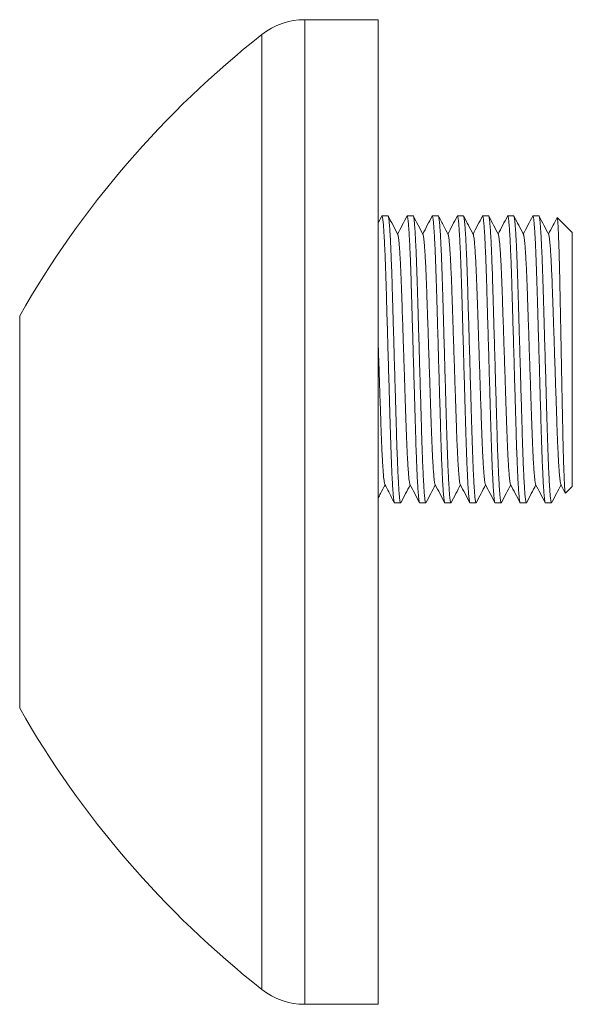
# Model space of a CAD drawing. Units: millimetres. Extents: x -4110 to 6237, y -3616 to 3643.
# Drawn here: x -689 to -290, y 840 to 1550 of the extents above; entities that cross this region are included whole.
import ezdxf

# ---------------------------------------------------------------- set-up
doc = ezdxf.new("R2010")
doc.units = ezdxf.units.MM
doc.header["$LTSCALE"] = 10

msp = doc.modelspace()

# ---------------------------------------------------------------- linework, layer by layer
at = {"color": 7, "linetype": 'Continuous', "lineweight": 15}
for p, q in [((-430.39, 1549.54), (-483.42, 1549.54)), ((-430.39, 1549.54), (-430.39, 1194.54)), ((-427.82, 1407.91), (-430.39, 1402.99)), ((-423.33, 1408.04), (-427.69, 1408.04)), ((-405.19, 1408.04), (-409.55, 1408.04)), ((-387.05, 1408.04), (-391.41, 1408.04)), ((-368.91, 1408.04), (-373.27, 1408.04)), ((-350.77, 1408.04), (-355.13, 1408.04)), ((-332.63, 1408.04), (-336.99, 1408.04)), ((-314.49, 1408.04), (-318.85, 1408.04)), ((-290.39, 1396.04), (-301.24, 1406.9)), ((-290.39, 1213.04), (-290.39, 1396.04)), ((-298.69, 1214.43), (-295.45, 1208.22)), ((-295.31, 1208.12), (-290.39, 1213.04)), ((-418.62, 1201.04), (-414.26, 1201.04)), ((-400.48, 1201.04), (-396.12, 1201.04)), ((-382.34, 1201.04), (-377.98, 1201.04)), ((-364.2, 1201.04), (-359.84, 1201.04)), ((-346.06, 1201.04), (-341.7, 1201.04)), ((-327.92, 1201.04), (-323.56, 1201.04)), ((-309.78, 1201.04), (-305.42, 1201.04)), ((-430.39, 1194.54), (-430.39, 839.54)), ((-483.42, 839.54), (-430.39, 839.54))]:
    msp.add_line(p, q, dxfattribs=at)
at = {"color": 8, "linetype": 'Continuous', "lineweight": 0}
for p, q in [((-483.42, 1549.54), (-483.42, 1194.54)), ((-514.36, 1538.82), (-514.36, 1194.54)), ((-689.07, 1336), (-689.07, 1194.54)), ((-689.07, 1194.54), (-689.07, 1053.09)), ((-514.36, 1194.54), (-514.36, 850.27)), ((-483.42, 1194.54), (-483.42, 839.54))]:
    msp.add_line(p, q, dxfattribs=at)
at = {"color": 7, "linetype": 'Continuous', "lineweight": 15}
for centre, radius, start, end in [((-483.42, 1499.54), 50, 90, 128.23389), ((-81.15, 988.97), 700, 128.23389, 150.28063), ((-81.15, 1400.11), 700, 209.71937, 231.76611), ((-483.42, 889.54), 50, 231.76611, 270)]:
    msp.add_arc(centre, radius, start, end, dxfattribs=at)
for points, knots in [([(-418.62, 1201.04), (-418.69, 1201.11), (-418.85, 1201.26), (-419.09, 1202.45), (-419.34, 1204.38), (-419.6, 1207.14), (-419.87, 1210.67), (-420.14, 1214.93), (-420.41, 1219.87), (-420.67, 1225.44), (-420.93, 1231.61), (-421.18, 1238.3), (-421.42, 1245.43), (-421.65, 1252.91), (-421.88, 1260.77), (-422.12, 1268.99), (-422.37, 1277.56), (-422.62, 1286.38), (-422.89, 1295.41), (-423.16, 1304.6), (-423.43, 1313.84), (-423.69, 1323.03), (-423.96, 1332), (-424.21, 1340.65), (-424.45, 1348.84), (-424.67, 1356.58), (-424.9, 1363.91), (-425.13, 1370.9), (-425.38, 1377.55), (-425.64, 1383.75), (-425.91, 1389.41), (-426.18, 1394.41), (-426.46, 1398.68), (-426.72, 1402.15), (-426.98, 1404.82), (-427.23, 1406.7), (-427.47, 1407.78), (-427.66, 1408.18), (-427.78, 1407.92), (-427.82, 1407.82)], [0, 0, 0, 0, 0.026601, 0.053715, 0.081253, 0.109117, 0.1372, 0.164888, 0.192574, 0.220148, 0.247505, 0.275035, 0.302138, 0.328725, 0.355339, 0.382465, 0.409517, 0.436883, 0.464462, 0.492149, 0.520338, 0.548413, 0.576264, 0.603784, 0.630876, 0.656981, 0.683119, 0.70975, 0.736792, 0.764649, 0.792728, 0.820919, 0.849107, 0.877178, 0.904528, 0.931558, 0.958176, 0.984297, 1, 1, 1, 1]), ([(-423.33, 1408.04), (-423.25, 1407.97), (-423.1, 1407.83), (-422.86, 1406.64), (-422.61, 1404.71), (-422.34, 1401.95), (-422.08, 1398.42), (-421.81, 1394.15), (-421.54, 1389.22), (-421.28, 1383.64), (-421.02, 1377.47), (-420.77, 1370.78), (-420.53, 1363.65), (-420.3, 1356.17), (-420.07, 1348.32), (-419.83, 1340.09), (-419.58, 1331.52), (-419.32, 1322.7), (-419.06, 1313.68), (-418.79, 1304.49), (-418.52, 1295.24), (-418.25, 1286.06), (-417.99, 1277.09), (-417.74, 1268.44), (-417.5, 1260.24), (-417.28, 1252.51), (-417.05, 1245.18), (-416.81, 1238.18), (-416.56, 1231.53), (-416.3, 1225.33), (-416.04, 1219.67), (-415.76, 1214.68), (-415.49, 1210.41), (-415.23, 1206.93), (-414.97, 1204.26), (-414.72, 1202.38), (-414.48, 1201.31), (-414.29, 1200.91), (-414.17, 1201.17), (-414.12, 1201.27)], [0, 0, 0, 0, 0.026592, 0.053698, 0.081228, 0.109083, 0.137158, 0.164837, 0.192514, 0.22008, 0.247429, 0.27495, 0.302044, 0.328624, 0.355229, 0.382346, 0.40939, 0.436748, 0.464318, 0.491996, 0.520177, 0.548244, 0.576086, 0.603597, 0.63068, 0.656778, 0.682907, 0.709531, 0.736564, 0.764412, 0.792483, 0.820665, 0.848844, 0.876907, 0.904248, 0.93127, 0.95788, 0.983993, 1, 1, 1, 1]), ([(-416.29, 1394.67), (-417.44, 1396.87), (-419.75, 1401.29), (-422.05, 1405.71), (-423.2, 1407.92)], [0, 0, 0, 0, 0.4999626, 1, 1, 1, 1]), ([(-409.68, 1407.91), (-410.83, 1405.71), (-413.09, 1401.38), (-415.34, 1397.06), (-416.44, 1394.95)], [0, 0, 0, 0, 0.511296, 1, 1, 1, 1]), ([(-400.48, 1201.04), (-400.55, 1201.11), (-400.71, 1201.26), (-400.95, 1202.45), (-401.2, 1204.38), (-401.46, 1207.14), (-401.73, 1210.67), (-402, 1214.93), (-402.27, 1219.87), (-402.53, 1225.44), (-402.79, 1231.61), (-403.04, 1238.3), (-403.28, 1245.43), (-403.51, 1252.91), (-403.74, 1260.77), (-403.98, 1268.99), (-404.23, 1277.56), (-404.48, 1286.38), (-404.75, 1295.41), (-405.02, 1304.6), (-405.29, 1313.84), (-405.55, 1323.03), (-405.82, 1332), (-406.07, 1340.65), (-406.31, 1348.84), (-406.53, 1356.58), (-406.76, 1363.91), (-406.99, 1370.9), (-407.24, 1377.55), (-407.5, 1383.75), (-407.77, 1389.41), (-408.04, 1394.41), (-408.32, 1398.68), (-408.58, 1402.15), (-408.84, 1404.82), (-409.09, 1406.7), (-409.33, 1407.78), (-409.52, 1408.18), (-409.64, 1407.92), (-409.68, 1407.82)], [0, 0, 0, 0, 0.026603, 0.053719, 0.08126, 0.109126, 0.137211, 0.164902, 0.192589, 0.220166, 0.247526, 0.275057, 0.302162, 0.328752, 0.355369, 0.382496, 0.409551, 0.436919, 0.4645, 0.492189, 0.520381, 0.548458, 0.576311, 0.603834, 0.630928, 0.657035, 0.683175, 0.709809, 0.736852, 0.764712, 0.792794, 0.820986, 0.849177, 0.87725, 0.904602, 0.931635, 0.958255, 0.984378, 1, 1, 1, 1]), ([(-405.19, 1408.04), (-405.11, 1407.97), (-404.96, 1407.83), (-404.72, 1406.64), (-404.47, 1404.71), (-404.2, 1401.95), (-403.94, 1398.42), (-403.67, 1394.15), (-403.4, 1389.22), (-403.14, 1383.64), (-402.88, 1377.47), (-402.63, 1370.78), (-402.39, 1363.65), (-402.16, 1356.17), (-401.93, 1348.32), (-401.69, 1340.09), (-401.44, 1331.52), (-401.18, 1322.7), (-400.92, 1313.68), (-400.65, 1304.49), (-400.38, 1295.24), (-400.11, 1286.06), (-399.85, 1277.09), (-399.6, 1268.44), (-399.36, 1260.24), (-399.14, 1252.51), (-398.91, 1245.18), (-398.67, 1238.18), (-398.42, 1231.53), (-398.16, 1225.33), (-397.9, 1219.67), (-397.62, 1214.68), (-397.35, 1210.41), (-397.09, 1206.93), (-396.83, 1204.26), (-396.58, 1202.38), (-396.34, 1201.31), (-396.15, 1200.91), (-396.03, 1201.17), (-395.98, 1201.27)], [0, 0, 0, 0, 0.026592, 0.053697, 0.081226, 0.109081, 0.137155, 0.164835, 0.192511, 0.220076, 0.247425, 0.274945, 0.302039, 0.328618, 0.355224, 0.38234, 0.409384, 0.436741, 0.464311, 0.491988, 0.520168, 0.548235, 0.576076, 0.603587, 0.63067, 0.656767, 0.682896, 0.709519, 0.736552, 0.7644, 0.79247, 0.820651, 0.84883, 0.876892, 0.904233, 0.931254, 0.957864, 0.983976, 1, 1, 1, 1]), ([(-398.15, 1394.66), (-399.3, 1396.87), (-401.6, 1401.29), (-403.91, 1405.71), (-405.06, 1407.92)], [0, 0, 0, 0, 0.499961, 1, 1, 1, 1]), ([(-391.54, 1407.92), (-392.69, 1405.71), (-394.94, 1401.38), (-397.2, 1397.06), (-398.3, 1394.95)], [0, 0, 0, 0, 0.511268, 1, 1, 1, 1]), ([(-382.34, 1201.04), (-382.41, 1201.11), (-382.57, 1201.26), (-382.81, 1202.45), (-383.06, 1204.38), (-383.32, 1207.14), (-383.59, 1210.67), (-383.86, 1214.93), (-384.13, 1219.87), (-384.39, 1225.44), (-384.65, 1231.61), (-384.9, 1238.3), (-385.14, 1245.43), (-385.37, 1252.91), (-385.6, 1260.77), (-385.84, 1268.99), (-386.09, 1277.56), (-386.34, 1286.38), (-386.61, 1295.41), (-386.88, 1304.6), (-387.15, 1313.84), (-387.41, 1323.03), (-387.68, 1332), (-387.93, 1340.65), (-388.17, 1348.84), (-388.39, 1356.58), (-388.62, 1363.91), (-388.85, 1370.9), (-389.1, 1377.55), (-389.36, 1383.75), (-389.63, 1389.41), (-389.9, 1394.41), (-390.18, 1398.68), (-390.44, 1402.15), (-390.7, 1404.82), (-390.95, 1406.7), (-391.19, 1407.78), (-391.38, 1408.18), (-391.5, 1407.92), (-391.54, 1407.82)], [0, 0, 0, 0, 0.026604, 0.053722, 0.081264, 0.109132, 0.137219, 0.164911, 0.1926, 0.220177, 0.247539, 0.275072, 0.302178, 0.32877, 0.355387, 0.382516, 0.409572, 0.436942, 0.464525, 0.492215, 0.520408, 0.548487, 0.576342, 0.603866, 0.630961, 0.65707, 0.683211, 0.709846, 0.736891, 0.764752, 0.792836, 0.82103, 0.849222, 0.877297, 0.90465, 0.931684, 0.958306, 0.98443, 1, 1, 1, 1]), ([(-387.05, 1408.04), (-386.97, 1407.97), (-386.82, 1407.83), (-386.58, 1406.64), (-386.33, 1404.71), (-386.06, 1401.95), (-385.8, 1398.42), (-385.53, 1394.15), (-385.26, 1389.22), (-385, 1383.64), (-384.74, 1377.47), (-384.49, 1370.78), (-384.25, 1363.65), (-384.02, 1356.17), (-383.79, 1348.32), (-383.55, 1340.09), (-383.3, 1331.52), (-383.04, 1322.7), (-382.78, 1313.68), (-382.51, 1304.49), (-382.24, 1295.24), (-381.97, 1286.06), (-381.71, 1277.09), (-381.46, 1268.44), (-381.22, 1260.24), (-381, 1252.51), (-380.77, 1245.18), (-380.53, 1238.18), (-380.28, 1231.53), (-380.02, 1225.33), (-379.76, 1219.67), (-379.48, 1214.68), (-379.21, 1210.41), (-378.95, 1206.93), (-378.69, 1204.26), (-378.44, 1202.38), (-378.2, 1201.31), (-378.01, 1200.91), (-377.89, 1201.17), (-377.84, 1201.26)], [0, 0, 0, 0, 0.026597, 0.053707, 0.081242, 0.109102, 0.137181, 0.164866, 0.192547, 0.220118, 0.247472, 0.274997, 0.302096, 0.328681, 0.355291, 0.382412, 0.409461, 0.436823, 0.464399, 0.492082, 0.520267, 0.548339, 0.576185, 0.603702, 0.63079, 0.656892, 0.683026, 0.709654, 0.736691, 0.764545, 0.79262, 0.820807, 0.848991, 0.877058, 0.904404, 0.931431, 0.958045, 0.984163, 1, 1, 1, 1]), ([(-380.01, 1394.66), (-381.05, 1396.67), (-383.36, 1401.09), (-385.66, 1405.51), (-386.92, 1407.91)], [0, 0, 0, 0, 0.455739, 1, 1, 1, 1]), ([(-373.4, 1407.92), (-374.55, 1405.71), (-376.8, 1401.39), (-379.06, 1397.06), (-380.16, 1394.95)], [0, 0, 0, 0, 0.511244, 1, 1, 1, 1]), ([(-364.2, 1201.04), (-364.27, 1201.11), (-364.43, 1201.26), (-364.67, 1202.45), (-364.92, 1204.38), (-365.18, 1207.14), (-365.45, 1210.67), (-365.72, 1214.93), (-365.99, 1219.87), (-366.25, 1225.44), (-366.51, 1231.61), (-366.76, 1238.3), (-367, 1245.43), (-367.23, 1252.91), (-367.46, 1260.77), (-367.7, 1268.99), (-367.95, 1277.56), (-368.2, 1286.38), (-368.47, 1295.41), (-368.74, 1304.6), (-369.01, 1313.84), (-369.27, 1323.03), (-369.54, 1332), (-369.79, 1340.65), (-370.03, 1348.84), (-370.25, 1356.58), (-370.48, 1363.91), (-370.71, 1370.9), (-370.96, 1377.55), (-371.22, 1383.75), (-371.49, 1389.41), (-371.76, 1394.41), (-372.04, 1398.68), (-372.3, 1402.15), (-372.56, 1404.82), (-372.81, 1406.7), (-373.05, 1407.78), (-373.24, 1408.18), (-373.36, 1407.92), (-373.4, 1407.83)], [0, 0, 0, 0, 0.026605, 0.053724, 0.081267, 0.109136, 0.137225, 0.164918, 0.192608, 0.220187, 0.24755, 0.275084, 0.302191, 0.328784, 0.355403, 0.382533, 0.40959, 0.436961, 0.464545, 0.492236, 0.520431, 0.548511, 0.576367, 0.603892, 0.630988, 0.657098, 0.68324, 0.709877, 0.736923, 0.764785, 0.79287, 0.821065, 0.849258, 0.877334, 0.904689, 0.931724, 0.958347, 0.984473, 1, 1, 1, 1]), ([(-368.91, 1408.04), (-368.83, 1407.97), (-368.68, 1407.83), (-368.44, 1406.64), (-368.19, 1404.71), (-367.92, 1401.95), (-367.66, 1398.42), (-367.39, 1394.15), (-367.12, 1389.22), (-366.86, 1383.64), (-366.6, 1377.47), (-366.35, 1370.78), (-366.11, 1363.65), (-365.88, 1356.17), (-365.65, 1348.32), (-365.41, 1340.09), (-365.16, 1331.52), (-364.9, 1322.7), (-364.64, 1313.68), (-364.37, 1304.49), (-364.1, 1295.24), (-363.83, 1286.06), (-363.57, 1277.09), (-363.32, 1268.44), (-363.08, 1260.24), (-362.86, 1252.51), (-362.63, 1245.18), (-362.39, 1238.18), (-362.14, 1231.53), (-361.88, 1225.33), (-361.62, 1219.67), (-361.34, 1214.68), (-361.07, 1210.41), (-360.81, 1206.93), (-360.55, 1204.26), (-360.3, 1202.38), (-360.06, 1201.31), (-359.87, 1200.91), (-359.75, 1201.17), (-359.7, 1201.27)], [0, 0, 0, 0, 0.026595, 0.053703, 0.081234, 0.109092, 0.137169, 0.164851, 0.19253, 0.220098, 0.247449, 0.274972, 0.302069, 0.328651, 0.355259, 0.382378, 0.409424, 0.436784, 0.464357, 0.492037, 0.52022, 0.548289, 0.576133, 0.603647, 0.630733, 0.656832, 0.682964, 0.709589, 0.736625, 0.764476, 0.792549, 0.820733, 0.848914, 0.876979, 0.904323, 0.931347, 0.957959, 0.984074, 1, 1, 1, 1]), ([(-361.86, 1394.65), (-363.02, 1396.86), (-365.32, 1401.28), (-367.62, 1405.7), (-368.77, 1407.91)], [0, 0, 0, 0, 0.499961, 1, 1, 1, 1]), ([(-355.26, 1407.92), (-356.41, 1405.71), (-358.66, 1401.39), (-360.92, 1397.06), (-362.02, 1394.95)], [0, 0, 0, 0, 0.5111, 1, 1, 1, 1]), ([(-346.06, 1201.04), (-346.13, 1201.11), (-346.29, 1201.26), (-346.53, 1202.45), (-346.78, 1204.38), (-347.04, 1207.14), (-347.31, 1210.67), (-347.58, 1214.93), (-347.85, 1219.87), (-348.11, 1225.44), (-348.37, 1231.61), (-348.62, 1238.3), (-348.86, 1245.43), (-349.09, 1252.91), (-349.32, 1260.77), (-349.56, 1268.99), (-349.81, 1277.56), (-350.06, 1286.38), (-350.33, 1295.41), (-350.6, 1304.6), (-350.87, 1313.84), (-351.13, 1323.03), (-351.4, 1332), (-351.65, 1340.65), (-351.89, 1348.84), (-352.11, 1356.58), (-352.34, 1363.91), (-352.57, 1370.9), (-352.82, 1377.55), (-353.08, 1383.75), (-353.35, 1389.41), (-353.62, 1394.41), (-353.9, 1398.68), (-354.16, 1402.15), (-354.42, 1404.82), (-354.67, 1406.7), (-354.91, 1407.78), (-355.1, 1408.18), (-355.22, 1407.92), (-355.26, 1407.83)], [0, 0, 0, 0, 0.026606, 0.053726, 0.08127, 0.109139, 0.137229, 0.164923, 0.192614, 0.220194, 0.247557, 0.275092, 0.302201, 0.328794, 0.355413, 0.382544, 0.409602, 0.436974, 0.464559, 0.492251, 0.520446, 0.548528, 0.576384, 0.60391, 0.631007, 0.657118, 0.683261, 0.709898, 0.736945, 0.764808, 0.792894, 0.82109, 0.849284, 0.877361, 0.904716, 0.931752, 0.958376, 0.984502, 1, 1, 1, 1]), ([(-350.77, 1408.04), (-350.69, 1407.97), (-350.54, 1407.83), (-350.3, 1406.64), (-350.05, 1404.71), (-349.78, 1401.95), (-349.52, 1398.42), (-349.25, 1394.15), (-348.98, 1389.22), (-348.72, 1383.64), (-348.46, 1377.47), (-348.21, 1370.78), (-347.97, 1363.65), (-347.74, 1356.17), (-347.51, 1348.32), (-347.27, 1340.09), (-347.02, 1331.52), (-346.76, 1322.7), (-346.5, 1313.68), (-346.23, 1304.49), (-345.96, 1295.24), (-345.69, 1286.06), (-345.43, 1277.09), (-345.18, 1268.44), (-344.94, 1260.24), (-344.72, 1252.51), (-344.49, 1245.18), (-344.25, 1238.18), (-344, 1231.53), (-343.74, 1225.33), (-343.48, 1219.67), (-343.2, 1214.68), (-342.93, 1210.41), (-342.67, 1206.93), (-342.41, 1204.26), (-342.16, 1202.38), (-341.92, 1201.31), (-341.73, 1200.91), (-341.61, 1201.17), (-341.56, 1201.27)], [0, 0, 0, 0, 0.026595, 0.053704, 0.081236, 0.109095, 0.137172, 0.164855, 0.192534, 0.220103, 0.247455, 0.274979, 0.302076, 0.328658, 0.355267, 0.382387, 0.409434, 0.436794, 0.464367, 0.492048, 0.520232, 0.548301, 0.576146, 0.603661, 0.630747, 0.656847, 0.682979, 0.709606, 0.736642, 0.764493, 0.792567, 0.820752, 0.848934, 0.876999, 0.904343, 0.931368, 0.957981, 0.984096, 1, 1, 1, 1]), ([(-343.72, 1394.65), (-344.88, 1396.86), (-347.18, 1401.28), (-349.48, 1405.7), (-350.63, 1407.91)], [0, 0, 0, 0, 0.49996, 1, 1, 1, 1]), ([(-337.12, 1407.92), (-338.27, 1405.71), (-340.52, 1401.39), (-342.78, 1397.07), (-343.88, 1394.95)], [0, 0, 0, 0, 0.511054, 1, 1, 1, 1]), ([(-327.92, 1201.04), (-327.99, 1201.11), (-328.15, 1201.26), (-328.39, 1202.45), (-328.64, 1204.38), (-328.9, 1207.14), (-329.17, 1210.67), (-329.44, 1214.93), (-329.71, 1219.87), (-329.97, 1225.44), (-330.23, 1231.61), (-330.48, 1238.3), (-330.72, 1245.43), (-330.95, 1252.91), (-331.18, 1260.77), (-331.42, 1268.99), (-331.67, 1277.56), (-331.92, 1286.38), (-332.19, 1295.41), (-332.46, 1304.6), (-332.73, 1313.84), (-332.99, 1323.03), (-333.26, 1332), (-333.51, 1340.65), (-333.75, 1348.84), (-333.97, 1356.58), (-334.2, 1363.91), (-334.43, 1370.9), (-334.68, 1377.55), (-334.94, 1383.75), (-335.21, 1389.41), (-335.48, 1394.41), (-335.76, 1398.68), (-336.02, 1402.15), (-336.28, 1404.82), (-336.53, 1406.7), (-336.77, 1407.78), (-336.96, 1408.18), (-337.08, 1407.92), (-337.12, 1407.83)], [0, 0, 0, 0, 0.026612, 0.053738, 0.081288, 0.109164, 0.137259, 0.16496, 0.192657, 0.220243, 0.247612, 0.275154, 0.302268, 0.328867, 0.355493, 0.38263, 0.409694, 0.437072, 0.464663, 0.492361, 0.520563, 0.54865, 0.576513, 0.604045, 0.631148, 0.657265, 0.683414, 0.710057, 0.73711, 0.764979, 0.793071, 0.821273, 0.849473, 0.877557, 0.904918, 0.93196, 0.95859, 0.984722, 1, 1, 1, 1]), ([(-332.63, 1408.04), (-332.55, 1407.97), (-332.4, 1407.83), (-332.16, 1406.64), (-331.91, 1404.71), (-331.64, 1401.95), (-331.38, 1398.42), (-331.11, 1394.15), (-330.84, 1389.22), (-330.58, 1383.64), (-330.32, 1377.47), (-330.07, 1370.78), (-329.83, 1363.65), (-329.6, 1356.17), (-329.37, 1348.32), (-329.13, 1340.09), (-328.88, 1331.52), (-328.62, 1322.7), (-328.36, 1313.68), (-328.09, 1304.49), (-327.82, 1295.24), (-327.55, 1286.06), (-327.29, 1277.09), (-327.04, 1268.44), (-326.8, 1260.24), (-326.58, 1252.51), (-326.35, 1245.18), (-326.11, 1238.18), (-325.86, 1231.53), (-325.6, 1225.33), (-325.34, 1219.67), (-325.06, 1214.68), (-324.79, 1210.41), (-324.53, 1206.93), (-324.27, 1204.26), (-324.02, 1202.38), (-323.78, 1201.31), (-323.59, 1200.91), (-323.47, 1201.17), (-323.42, 1201.26)], [0, 0, 0, 0, 0.0266, 0.053713, 0.08125, 0.109113, 0.137195, 0.164883, 0.192567, 0.22014, 0.247497, 0.275025, 0.302127, 0.328714, 0.355327, 0.382451, 0.409502, 0.436867, 0.464445, 0.492131, 0.520319, 0.548394, 0.576243, 0.603763, 0.630853, 0.656958, 0.683094, 0.709725, 0.736766, 0.764622, 0.7927, 0.82089, 0.849077, 0.877147, 0.904496, 0.931525, 0.958142, 0.984262, 1, 1, 1, 1]), ([(-325.58, 1394.66), (-326.74, 1396.87), (-329.04, 1401.28), (-331.34, 1405.7), (-332.49, 1407.91)], [0, 0, 0, 0, 0.499962, 1, 1, 1, 1]), ([(-318.98, 1407.92), (-320.13, 1405.71), (-322.38, 1401.39), (-324.64, 1397.06), (-325.74, 1394.95)], [0, 0, 0, 0, 0.511118, 1, 1, 1, 1]), ([(-309.78, 1201.04), (-309.85, 1201.11), (-310.01, 1201.26), (-310.25, 1202.45), (-310.5, 1204.38), (-310.76, 1207.14), (-311.03, 1210.67), (-311.3, 1214.93), (-311.57, 1219.87), (-311.83, 1225.44), (-312.09, 1231.61), (-312.34, 1238.3), (-312.58, 1245.43), (-312.81, 1252.91), (-313.04, 1260.77), (-313.28, 1268.99), (-313.53, 1277.56), (-313.78, 1286.38), (-314.05, 1295.41), (-314.32, 1304.6), (-314.59, 1313.84), (-314.85, 1323.03), (-315.12, 1332), (-315.37, 1340.65), (-315.61, 1348.84), (-315.83, 1356.58), (-316.06, 1363.91), (-316.29, 1370.9), (-316.54, 1377.55), (-316.8, 1383.75), (-317.07, 1389.41), (-317.34, 1394.41), (-317.62, 1398.68), (-317.88, 1402.15), (-318.14, 1404.82), (-318.39, 1406.7), (-318.63, 1407.78), (-318.82, 1408.18), (-318.94, 1407.92), (-318.98, 1407.83)], [0, 0, 0, 0, 0.02661, 0.053734, 0.081282, 0.109155, 0.137249, 0.164947, 0.192642, 0.220225, 0.247593, 0.275132, 0.302244, 0.328842, 0.355465, 0.3826, 0.409662, 0.437037, 0.464626, 0.492323, 0.520522, 0.548607, 0.576468, 0.603998, 0.631099, 0.657213, 0.68336, 0.710001, 0.737052, 0.764919, 0.793009, 0.821209, 0.849407, 0.877488, 0.904847, 0.931887, 0.958515, 0.984645, 1, 1, 1, 1]), ([(-314.49, 1408.04), (-314.41, 1407.97), (-314.26, 1407.83), (-314.02, 1406.64), (-313.77, 1404.71), (-313.5, 1401.95), (-313.24, 1398.42), (-312.97, 1394.15), (-312.7, 1389.22), (-312.44, 1383.64), (-312.18, 1377.47), (-311.93, 1370.78), (-311.69, 1363.65), (-311.46, 1356.17), (-311.23, 1348.32), (-310.99, 1340.09), (-310.74, 1331.52), (-310.48, 1322.7), (-310.22, 1313.68), (-309.95, 1304.49), (-309.68, 1295.24), (-309.41, 1286.06), (-309.15, 1277.09), (-308.9, 1268.44), (-308.66, 1260.24), (-308.44, 1252.51), (-308.21, 1245.18), (-307.97, 1238.18), (-307.72, 1231.53), (-307.46, 1225.33), (-307.2, 1219.67), (-306.92, 1214.68), (-306.65, 1210.41), (-306.39, 1206.93), (-306.13, 1204.26), (-305.88, 1202.38), (-305.64, 1201.31), (-305.45, 1200.91), (-305.33, 1201.16), (-305.29, 1201.26)], [0, 0, 0, 0, 0.026605, 0.053723, 0.081266, 0.109134, 0.137221, 0.164914, 0.192603, 0.220182, 0.247544, 0.275077, 0.302184, 0.328776, 0.355394, 0.382524, 0.409581, 0.436951, 0.464534, 0.492225, 0.520419, 0.548498, 0.576353, 0.603878, 0.630974, 0.657083, 0.683225, 0.70986, 0.736906, 0.764768, 0.792851, 0.821046, 0.849238, 0.877314, 0.904668, 0.931703, 0.958325, 0.98445, 1, 1, 1, 1]), ([(-307.44, 1394.65), (-308.59, 1396.86), (-310.9, 1401.28), (-313.2, 1405.7), (-314.35, 1407.91)], [0, 0, 0, 0, 0.49996, 1, 1, 1, 1]), ([(-301.39, 1406.87), (-302.36, 1405.01), (-304.43, 1401.04), (-306.5, 1397.06), (-307.6, 1394.95)], [0, 0, 0, 0, 0.468092, 1, 1, 1, 1]), ([(-295.42, 1208.24), (-295.43, 1208.25), (-295.5, 1208.29), (-295.61, 1209.05), (-295.77, 1210.5), (-295.93, 1212.67), (-296.1, 1215.5), (-296.26, 1218.94), (-296.43, 1223.01), (-296.6, 1227.71), (-296.76, 1232.97), (-296.92, 1238.69), (-297.08, 1244.88), (-297.23, 1251.57), (-297.38, 1258.64), (-297.52, 1265.99), (-297.68, 1273.6), (-297.84, 1281.52), (-298, 1289.66), (-298.17, 1297.89), (-298.34, 1306.23), (-298.5, 1314.66), (-298.67, 1323.03), (-298.83, 1331.2), (-298.99, 1339.19), (-299.15, 1347.04), (-299.29, 1354.59), (-299.44, 1361.72), (-299.59, 1368.48), (-299.75, 1374.87), (-299.91, 1380.82), (-300.07, 1386.23), (-300.24, 1391.11), (-300.41, 1395.43), (-300.58, 1399.11), (-300.74, 1402.08), (-300.9, 1404.38), (-301.06, 1405.97), (-301.18, 1406.81), (-301.26, 1406.84), (-301.28, 1406.85)], [0, 0, 0, 0, 0.008482, 0.034446, 0.060411, 0.087105, 0.113799, 0.140177, 0.166556, 0.1937, 0.220845, 0.247223, 0.273602, 0.300745, 0.327889, 0.354325, 0.380762, 0.407937, 0.435113, 0.46203, 0.488946, 0.516644, 0.544343, 0.571259, 0.598175, 0.625874, 0.653572, 0.680484, 0.707396, 0.735058, 0.76272, 0.790171, 0.817623, 0.845872, 0.874121, 0.901576, 0.92903, 0.957282, 0.985535, 1, 1, 1, 1]), ([(-407.53, 1214.5), (-407.55, 1214.53), (-407.65, 1214.64), (-407.84, 1215.53), (-408.09, 1217.18), (-408.35, 1219.59), (-408.62, 1222.67), (-408.89, 1226.39), (-409.16, 1230.7), (-409.42, 1235.56), (-409.68, 1240.94), (-409.93, 1246.77), (-410.17, 1252.99), (-410.4, 1259.51), (-410.62, 1266.37), (-410.87, 1273.54), (-411.12, 1281.01), (-411.37, 1288.7), (-411.64, 1296.58), (-411.91, 1304.59), (-412.18, 1312.65), (-412.44, 1320.67), (-412.71, 1328.49), (-412.96, 1336.03), (-413.2, 1343.18), (-413.42, 1349.93), (-413.65, 1356.32), (-413.88, 1362.42), (-414.13, 1368.21), (-414.39, 1373.63), (-414.66, 1378.56), (-414.93, 1382.92), (-415.21, 1386.64), (-415.47, 1389.67), (-415.73, 1392.01), (-415.98, 1393.61), (-416.16, 1394.46), (-416.26, 1394.57), (-416.29, 1394.6)], [0, 0, 0, 0, 0.008623, 0.037214, 0.066253, 0.095635, 0.125249, 0.154446, 0.18364, 0.212717, 0.241565, 0.270595, 0.299174, 0.32721, 0.355274, 0.383877, 0.412403, 0.44126, 0.470342, 0.499538, 0.529263, 0.558869, 0.588237, 0.617257, 0.645824, 0.673352, 0.700913, 0.728995, 0.75751, 0.786885, 0.816495, 0.846222, 0.875946, 0.905547, 0.934387, 0.96289, 0.990958, 1, 1, 1, 1]), ([(-389.39, 1214.5), (-389.41, 1214.53), (-389.51, 1214.64), (-389.7, 1215.53), (-389.95, 1217.18), (-390.21, 1219.59), (-390.48, 1222.67), (-390.75, 1226.39), (-391.02, 1230.7), (-391.28, 1235.56), (-391.54, 1240.94), (-391.79, 1246.77), (-392.03, 1252.99), (-392.26, 1259.51), (-392.48, 1266.37), (-392.73, 1273.54), (-392.98, 1281.01), (-393.23, 1288.7), (-393.5, 1296.58), (-393.77, 1304.59), (-394.04, 1312.65), (-394.3, 1320.67), (-394.57, 1328.49), (-394.82, 1336.03), (-395.06, 1343.18), (-395.28, 1349.93), (-395.51, 1356.32), (-395.74, 1362.42), (-395.99, 1368.21), (-396.25, 1373.63), (-396.52, 1378.56), (-396.79, 1382.92), (-397.07, 1386.64), (-397.33, 1389.67), (-397.59, 1392.01), (-397.84, 1393.6), (-398.02, 1394.46), (-398.12, 1394.57), (-398.15, 1394.59)], [0, 0, 0, 0, 0.008651, 0.03725, 0.066297, 0.095688, 0.12531, 0.154516, 0.183718, 0.212804, 0.241661, 0.270698, 0.299286, 0.32733, 0.355402, 0.384013, 0.412548, 0.441413, 0.470503, 0.499708, 0.529442, 0.559056, 0.588433, 0.617461, 0.646036, 0.673572, 0.701141, 0.729232, 0.757755, 0.787138, 0.816757, 0.846492, 0.876225, 0.905834, 0.934683, 0.963194, 0.99127, 1, 1, 1, 1]), ([(-371.25, 1214.5), (-371.27, 1214.53), (-371.37, 1214.64), (-371.56, 1215.53), (-371.81, 1217.18), (-372.07, 1219.59), (-372.34, 1222.67), (-372.61, 1226.39), (-372.88, 1230.7), (-373.14, 1235.56), (-373.4, 1240.94), (-373.65, 1246.77), (-373.89, 1252.99), (-374.12, 1259.51), (-374.34, 1266.37), (-374.59, 1273.54), (-374.84, 1281.01), (-375.09, 1288.7), (-375.36, 1296.58), (-375.63, 1304.59), (-375.9, 1312.65), (-376.16, 1320.67), (-376.43, 1328.49), (-376.68, 1336.03), (-376.92, 1343.18), (-377.14, 1349.93), (-377.37, 1356.32), (-377.6, 1362.42), (-377.85, 1368.21), (-378.11, 1373.63), (-378.38, 1378.56), (-378.65, 1382.92), (-378.93, 1386.64), (-379.19, 1389.67), (-379.45, 1392.01), (-379.7, 1393.6), (-379.88, 1394.45), (-379.98, 1394.56), (-380, 1394.59)], [0, 0, 0, 0, 0.008667, 0.037274, 0.066329, 0.095728, 0.125358, 0.154572, 0.183783, 0.212876, 0.24174, 0.270786, 0.299381, 0.327433, 0.355513, 0.384132, 0.412674, 0.441547, 0.470646, 0.499858, 0.5296, 0.559222, 0.588607, 0.617643, 0.646227, 0.673769, 0.701346, 0.729445, 0.757975, 0.787367, 0.816993, 0.846737, 0.876478, 0.906095, 0.934952, 0.963471, 0.991555, 1, 1, 1, 1]), ([(-353.11, 1214.5), (-353.13, 1214.53), (-353.23, 1214.64), (-353.42, 1215.53), (-353.67, 1217.18), (-353.93, 1219.59), (-354.2, 1222.67), (-354.47, 1226.39), (-354.74, 1230.7), (-355, 1235.56), (-355.26, 1240.94), (-355.51, 1246.77), (-355.75, 1252.99), (-355.98, 1259.51), (-356.2, 1266.37), (-356.45, 1273.54), (-356.7, 1281.01), (-356.95, 1288.7), (-357.22, 1296.58), (-357.49, 1304.59), (-357.76, 1312.65), (-358.02, 1320.67), (-358.29, 1328.49), (-358.54, 1336.03), (-358.78, 1343.18), (-359, 1349.93), (-359.23, 1356.32), (-359.46, 1362.42), (-359.71, 1368.21), (-359.97, 1373.63), (-360.24, 1378.56), (-360.51, 1382.92), (-360.79, 1386.64), (-361.05, 1389.67), (-361.31, 1392.01), (-361.56, 1393.6), (-361.74, 1394.45), (-361.84, 1394.56), (-361.86, 1394.59)], [0, 0, 0, 0, 0.0086734, 0.0372862, 0.0663465, 0.0957509, 0.1253868, 0.1546063, 0.1838222, 0.2129207, 0.2417911, 0.270842, 0.299443, 0.3275, 0.3555847, 0.3842092, 0.4127571, 0.4416359, 0.4707397, 0.4999573, 0.5297051, 0.5593328, 0.5887232, 0.6177646, 0.6463536, 0.6739018, 0.7014836, 0.7295873, 0.7581234, 0.7875209, 0.8171527, 0.846902, 0.8766483, 0.9062717, 0.9351333, 0.9636579, 0.9917471, 1, 1, 1, 1]), ([(-334.97, 1214.5), (-334.99, 1214.53), (-335.09, 1214.64), (-335.28, 1215.53), (-335.53, 1217.18), (-335.79, 1219.59), (-336.06, 1222.67), (-336.33, 1226.39), (-336.6, 1230.7), (-336.86, 1235.56), (-337.12, 1240.94), (-337.37, 1246.77), (-337.61, 1252.99), (-337.84, 1259.51), (-338.06, 1266.37), (-338.31, 1273.54), (-338.56, 1281.01), (-338.81, 1288.7), (-339.08, 1296.58), (-339.35, 1304.59), (-339.62, 1312.65), (-339.88, 1320.67), (-340.15, 1328.49), (-340.4, 1336.03), (-340.64, 1343.18), (-340.86, 1349.93), (-341.09, 1356.32), (-341.32, 1362.42), (-341.57, 1368.21), (-341.83, 1373.63), (-342.1, 1378.56), (-342.37, 1382.92), (-342.65, 1386.64), (-342.91, 1389.67), (-343.17, 1392.01), (-343.42, 1393.6), (-343.6, 1394.45), (-343.7, 1394.56), (-343.72, 1394.59)], [0, 0, 0, 0, 0.008672, 0.037285, 0.066346, 0.09575, 0.125387, 0.154606, 0.183822, 0.212921, 0.241792, 0.270843, 0.299444, 0.327501, 0.355586, 0.38421, 0.412759, 0.441638, 0.470742, 0.499959, 0.529707, 0.559335, 0.588726, 0.617767, 0.646357, 0.673905, 0.701487, 0.729591, 0.758127, 0.787525, 0.817157, 0.846906, 0.876653, 0.906276, 0.935138, 0.963663, 0.991752, 1, 1, 1, 1]), ([(-316.83, 1214.5), (-316.85, 1214.53), (-316.95, 1214.64), (-317.14, 1215.53), (-317.39, 1217.18), (-317.65, 1219.59), (-317.92, 1222.67), (-318.19, 1226.39), (-318.46, 1230.7), (-318.72, 1235.56), (-318.98, 1240.94), (-319.23, 1246.77), (-319.47, 1252.99), (-319.7, 1259.51), (-319.92, 1266.37), (-320.17, 1273.54), (-320.42, 1281.01), (-320.67, 1288.7), (-320.94, 1296.58), (-321.21, 1304.59), (-321.48, 1312.65), (-321.74, 1320.67), (-322.01, 1328.49), (-322.26, 1336.03), (-322.5, 1343.18), (-322.72, 1349.93), (-322.95, 1356.32), (-323.18, 1362.42), (-323.43, 1368.21), (-323.69, 1373.63), (-323.96, 1378.56), (-324.23, 1382.92), (-324.51, 1386.64), (-324.77, 1389.67), (-325.03, 1392.01), (-325.28, 1393.6), (-325.46, 1394.45), (-325.56, 1394.56), (-325.58, 1394.59)], [0, 0, 0, 0, 0.008665, 0.037274, 0.066329, 0.095729, 0.12536, 0.154575, 0.183786, 0.21288, 0.241746, 0.270792, 0.299389, 0.327441, 0.355521, 0.384141, 0.412685, 0.441559, 0.470658, 0.499871, 0.529614, 0.559237, 0.588623, 0.61766, 0.646244, 0.673788, 0.701365, 0.729464, 0.757996, 0.787389, 0.817016, 0.84676, 0.876502, 0.906121, 0.934978, 0.963498, 0.991582, 1, 1, 1, 1]), ([(-298.69, 1214.5), (-298.71, 1214.53), (-298.81, 1214.64), (-299, 1215.53), (-299.25, 1217.18), (-299.51, 1219.59), (-299.78, 1222.67), (-300.05, 1226.39), (-300.32, 1230.7), (-300.58, 1235.56), (-300.84, 1240.94), (-301.09, 1246.77), (-301.33, 1252.99), (-301.56, 1259.51), (-301.78, 1266.37), (-302.03, 1273.54), (-302.28, 1281.01), (-302.53, 1288.7), (-302.8, 1296.58), (-303.07, 1304.59), (-303.34, 1312.65), (-303.6, 1320.67), (-303.87, 1328.49), (-304.12, 1336.03), (-304.36, 1343.18), (-304.58, 1349.93), (-304.81, 1356.32), (-305.04, 1362.42), (-305.29, 1368.21), (-305.55, 1373.63), (-305.82, 1378.56), (-306.09, 1382.92), (-306.37, 1386.64), (-306.63, 1389.67), (-306.89, 1392.01), (-307.14, 1393.6), (-307.32, 1394.45), (-307.42, 1394.56), (-307.44, 1394.59)], [0, 0, 0, 0, 0.008661, 0.037278, 0.066343, 0.095752, 0.125393, 0.154617, 0.183838, 0.212941, 0.241816, 0.270871, 0.299477, 0.327538, 0.355628, 0.384257, 0.412809, 0.441692, 0.470801, 0.500023, 0.529776, 0.559408, 0.588803, 0.617849, 0.646443, 0.673995, 0.701582, 0.72969, 0.75823, 0.787632, 0.817269, 0.847023, 0.876774, 0.906402, 0.935268, 0.963798, 0.991891, 1, 1, 1, 1]), ([(-425.67, 1214.5), (-425.69, 1214.53), (-425.79, 1214.64), (-425.98, 1215.53), (-426.23, 1217.18), (-426.49, 1219.59), (-426.76, 1222.67), (-427.03, 1226.39), (-427.3, 1230.7), (-427.56, 1235.56), (-427.82, 1240.94), (-428.07, 1246.77), (-428.31, 1252.99), (-428.54, 1259.51), (-428.76, 1266.37), (-429.01, 1273.54), (-429.26, 1281.01), (-429.51, 1288.7), (-429.78, 1296.58), (-430.05, 1304.59), (-430.25, 1310.71), (-430.36, 1314.11), (-430.39, 1314.84)], [0, 0, 0, 0, 0.015977, 0.069189, 0.123232, 0.177915, 0.233029, 0.287368, 0.341701, 0.395816, 0.449506, 0.503532, 0.556721, 0.608899, 0.661128, 0.71436, 0.767451, 0.821157, 0.875281, 0.929617, 0.984939, 1, 1, 1, 1]), ([(-430.39, 1204.77), (-429.86, 1205.78), (-428.24, 1208.9), (-426.61, 1212.02), (-425.51, 1214.13)], [0, 0, 0, 0, 0.32404, 1, 1, 1, 1]), ([(-425.67, 1214.43), (-424.73, 1212.64), (-422.43, 1208.22), (-420.12, 1203.8), (-418.76, 1201.18)], [0, 0, 0, 0, 0.4063456, 1, 1, 1, 1]), ([(-414.12, 1201.18), (-412.97, 1203.39), (-410.72, 1207.71), (-408.47, 1212.02), (-407.37, 1214.13)], [0, 0, 0, 0, 0.511609, 1, 1, 1, 1]), ([(-407.53, 1214.43), (-406.37, 1212.22), (-404.07, 1207.81), (-401.77, 1203.39), (-400.62, 1201.18)], [0, 0, 0, 0, 0.49996, 1, 1, 1, 1]), ([(-395.98, 1201.18), (-394.83, 1203.39), (-392.58, 1207.71), (-390.33, 1212.02), (-389.23, 1214.13)], [0, 0, 0, 0, 0.511621, 1, 1, 1, 1]), ([(-389.39, 1214.43), (-388.23, 1212.22), (-385.93, 1207.81), (-383.63, 1203.39), (-382.48, 1201.18)], [0, 0, 0, 0, 0.4999596, 1, 1, 1, 1]), ([(-377.84, 1201.17), (-376.69, 1203.38), (-374.44, 1207.7), (-372.19, 1212.02), (-371.09, 1214.13)], [0, 0, 0, 0, 0.511472, 1, 1, 1, 1]), ([(-371.25, 1214.43), (-370.09, 1212.22), (-367.79, 1207.81), (-365.49, 1203.39), (-364.33, 1201.18)], [0, 0, 0, 0, 0.49996, 1, 1, 1, 1]), ([(-359.7, 1201.18), (-358.55, 1203.39), (-356.3, 1207.7), (-354.05, 1212.02), (-352.95, 1214.13)], [0, 0, 0, 0, 0.511529, 1, 1, 1, 1]), ([(-353.11, 1214.43), (-351.95, 1212.22), (-349.65, 1207.81), (-347.35, 1203.39), (-346.19, 1201.18)], [0, 0, 0, 0, 0.49996, 1, 1, 1, 1]), ([(-341.56, 1201.18), (-340.41, 1203.39), (-338.16, 1207.7), (-335.91, 1212.02), (-334.81, 1214.13)], [0, 0, 0, 0, 0.511497, 1, 1, 1, 1]), ([(-334.97, 1214.43), (-333.81, 1212.22), (-331.51, 1207.81), (-329.21, 1203.39), (-328.05, 1201.18)], [0, 0, 0, 0, 0.49996, 1, 1, 1, 1]), ([(-323.43, 1201.17), (-322.27, 1203.38), (-320.02, 1207.7), (-317.77, 1212.02), (-316.67, 1214.13)], [0, 0, 0, 0, 0.511357, 1, 1, 1, 1]), ([(-316.83, 1214.43), (-315.67, 1212.22), (-313.37, 1207.81), (-311.07, 1203.39), (-309.91, 1201.18)], [0, 0, 0, 0, 0.49996, 1, 1, 1, 1]), ([(-305.29, 1201.17), (-304.14, 1203.38), (-301.88, 1207.7), (-299.63, 1212.02), (-298.53, 1214.13)], [0, 0, 0, 0, 0.511255, 1, 1, 1, 1])]:
    msp.add_open_spline(points, degree=3, knots=knots, dxfattribs=at)

doc.saveas('drawing.dxf')
